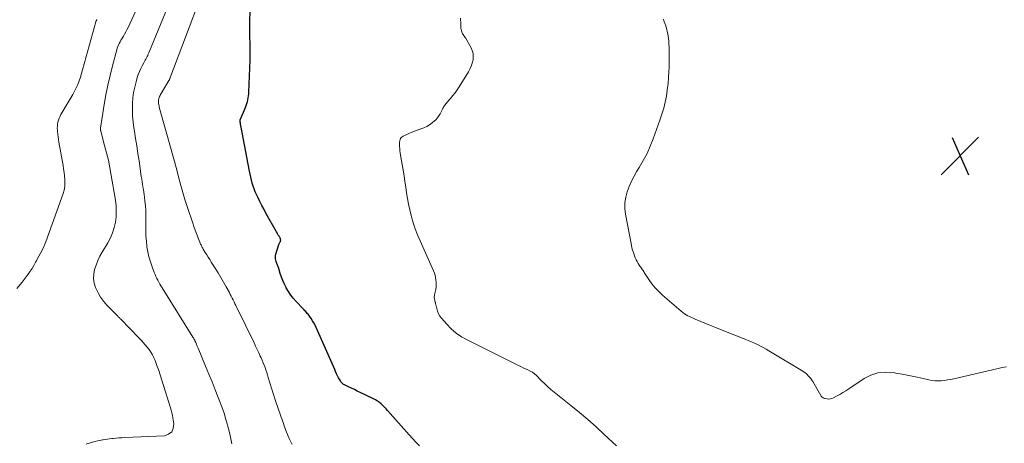
# Model space of a CAD drawing. Units: feet. Extents: x 1985000 to 1990020, y 560000 to 565000.
# Drawn here: x 1985949 to 1986154, y 562370 to 562459 of the extents above; entities that cross this region are included whole.
import ezdxf

# ---------------------------------------------------------------- set-up
doc = ezdxf.new("R2010")
doc.units = ezdxf.units.FT
doc.header["$LTSCALE"] = 100
doc.header["$MEASUREMENT"] = 0
for name, color, linetype, lineweight in [('CONTOUR INDEX', 32, 'Continuous', 25), ('CONTOUR INTERMEDIATE', 40, 'Continuous', 15), ('SPOT ELEVATION', 7, 'Continuous', 15)]:
    doc.layers.add(name, color=color, linetype=linetype, lineweight=lineweight)

# ---------------------------------------------------------------- blocks, each defined once
blk = doc.blocks.new('SPOT')
at = {"layer": 'SPOT ELEVATION', "lineweight": 25}
for p, q in [((-3.95, -3.95), (3.86, 3.85)), ((-1.67, 3.81), (1.74, -3.97))]:
    blk.add_line(p, q, dxfattribs=at)

msp = doc.modelspace()

# ---------------------------------------------------------------- linework, layer by layer
at = {"layer": 'CONTOUR INDEX', "elevation": 760, "flags": 128}
msp.add_lwpolyline([(1986032.59, 562369.81), (1986031.86, 562370.55), (1986031.16, 562371.32), (1986030.46, 562372.09), (1986025.96, 562377.18), (1986025.64, 562377.53), (1986025.31, 562377.88), (1986024.97, 562378.22), (1986024.62, 562378.55), (1986024.26, 562378.86), (1986023.88, 562379.14), (1986023.47, 562379.39), (1986023.05, 562379.61), (1986020.25, 562380.94), (1986019.65, 562381.23), (1986019.05, 562381.52), (1986018.45, 562381.81), (1986017.85, 562382.1), (1986016.96, 562382.53), (1986016.81, 562382.61), (1986016.67, 562382.7), (1986016.55, 562382.81), (1986016.43, 562382.93), (1986016.32, 562383.05), (1986016.22, 562383.18), (1986016.13, 562383.32), (1986016.05, 562383.47), (1986015.77, 562384.01), (1986015.55, 562384.43), (1986015.34, 562384.85), (1986015.14, 562385.28), (1986014.95, 562385.71), (1986011.07, 562394.48), (1986010.84, 562394.96), (1986010.59, 562395.44), (1986010.31, 562395.9), (1986010.02, 562396.36), (1986009.69, 562396.84), (1986009.55, 562397.04), (1986009.4, 562397.24), (1986009.24, 562397.43), (1986009.07, 562397.62), (1986008.9, 562397.81), (1986008.74, 562397.99), (1986008.56, 562398.17), (1986008.39, 562398.35), (1986006.9, 562399.91), (1986006.32, 562400.57), (1986005.78, 562401.25), (1986005.31, 562401.98), (1986004.86, 562402.73), (1986004.75, 562402.96), (1986004.42, 562403.63), (1986004.11, 562404.31), (1986003.84, 562405.01), (1986003.6, 562405.72), (1986003.27, 562406.8), (1986003.22, 562406.98), (1986003.15, 562407.16), (1986003.09, 562407.33), (1986003.01, 562407.51), (1986002.94, 562407.69), (1986002.87, 562407.86), (1986002.81, 562408.04), (1986002.75, 562408.22), (1986002.67, 562408.5), (1986002.6, 562408.82), (1986002.58, 562409.14), (1986002.61, 562409.46), (1986002.68, 562409.78), (1986003.32, 562411.79), (1986003.37, 562411.94), (1986003.43, 562412.09), (1986003.5, 562412.23), (1986003.57, 562412.37), (1986003.62, 562412.45), (1986003.66, 562412.55), (1986003.68, 562412.65), (1986003.69, 562412.76), (1986003.68, 562412.87), (1986003.65, 562412.97), (1986003.61, 562413.08), (1986003.56, 562413.18), (1986003.51, 562413.27), (1986003.34, 562413.53), (1986003.19, 562413.76), (1986003.05, 562413.99), (1986002.92, 562414.22), (1986002.79, 562414.45), (1986000.69, 562418.23), (1986000.23, 562419.07), (1985999.78, 562419.92), (1985999.35, 562420.78), (1985998.93, 562421.64), (1985998.65, 562422.22), (1985998.4, 562422.8), (1985998.16, 562423.39), (1985997.95, 562423.99), (1985997.77, 562424.59), (1985997.6, 562425.21), (1985997.45, 562425.83), (1985997.31, 562426.45), (1985997.18, 562427.07), (1985995.36, 562436.62), (1985995.33, 562436.78), (1985995.3, 562436.95), (1985995.28, 562437.12), (1985995.26, 562437.29), (1985995.23, 562437.59), (1985995.22, 562437.61), (1985995.22, 562437.63), (1985995.23, 562437.64), (1985995.23, 562437.66), (1985995.24, 562437.72), (1985995.25, 562437.74), (1985995.25, 562437.75), (1985995.25, 562437.77), (1985995.26, 562437.78), (1985996.34, 562440.41), (1985996.49, 562440.79), (1985996.62, 562441.18), (1985996.74, 562441.57), (1985996.84, 562441.97), (1985996.92, 562442.38), (1985996.99, 562442.78), (1985997.03, 562443.19), (1985997.06, 562443.6), (1985997.27, 562448.58), (1985997.32, 562450.25), (1985997.35, 562451.91), (1985997.33, 562453.58), (1985997.28, 562455.25), (1985997.25, 562456.91), (1985997.27, 562458.58), (1985997.36, 562460.24)], dxfattribs=at)
at = {"layer": 'CONTOUR INTERMEDIATE', "flags": 128}
for points, elevation in [([(1986006.07, 562370.08), (1986005.47, 562371.35), (1986004.93, 562372.65), (1986004.43, 562373.96), (1986004.25, 562374.44), (1986003.7, 562376), (1986003.16, 562377.57), (1986002.64, 562379.15), (1986002.14, 562380.73), (1986001.1, 562384.08), (1986000.94, 562384.59), (1986000.77, 562385.11), (1986000.6, 562385.62), (1986000.43, 562386.13), (1986000.25, 562386.64), (1986000.05, 562387.14), (1985999.84, 562387.64), (1985999.62, 562388.13), (1985999.44, 562388.53), (1985999.12, 562389.22), (1985998.79, 562389.9), (1985998.46, 562390.59), (1985998.13, 562391.27), (1985994.52, 562398.68), (1985994.33, 562399.06), (1985994.14, 562399.45), (1985993.96, 562399.84), (1985993.77, 562400.23), (1985993.58, 562400.62), (1985993.39, 562401), (1985993.19, 562401.38), (1985992.99, 562401.76), (1985992.32, 562402.98), (1985991.77, 562403.96), (1985991.21, 562404.94), (1985990.63, 562405.9), (1985990.03, 562406.85), (1985989.22, 562408.13), (1985988.9, 562408.64), (1985988.58, 562409.14), (1985988.27, 562409.65), (1985987.96, 562410.16), (1985987.54, 562410.84), (1985987.44, 562411.01), (1985987.35, 562411.18), (1985987.26, 562411.35), (1985987.17, 562411.53), (1985987.09, 562411.71), (1985987.01, 562411.89), (1985986.94, 562412.08), (1985986.86, 562412.26), (1985986.44, 562413.35), (1985986.16, 562414.08), (1985985.89, 562414.81), (1985985.62, 562415.55), (1985985.37, 562416.28), (1985984.22, 562419.7), (1985983.74, 562421.17), (1985983.29, 562422.64), (1985982.87, 562424.13), (1985982.47, 562425.63), (1985982.08, 562427.12), (1985981.69, 562428.62), (1985981.28, 562430.11), (1985980.87, 562431.6), (1985978.39, 562440.47), (1985978.33, 562440.72), (1985978.28, 562440.97), (1985978.25, 562441.23), (1985978.23, 562441.48), (1985978.23, 562441.53), (1985978.23, 562441.76), (1985978.25, 562441.99), (1985978.3, 562442.22), (1985978.37, 562442.45), (1985978.46, 562442.67), (1985978.55, 562442.89), (1985978.66, 562443.1), (1985978.78, 562443.31), (1985980.4, 562446), (1985980.43, 562446.05), (1985980.46, 562446.1), (1985980.49, 562446.16), (1985980.52, 562446.22), (1985980.55, 562446.27), (1985980.57, 562446.33), (1985980.6, 562446.39), (1985980.62, 562446.44), (1985987.15, 562463.71)], 756), ([(1985963.18, 562370.12), (1985964.5, 562370.53), (1985965, 562370.68), (1985965.51, 562370.81), (1985966.03, 562370.93), (1985966.54, 562371.04), (1985966.7, 562371.07), (1985967.14, 562371.15), (1985967.58, 562371.22), (1985968.03, 562371.27), (1985968.47, 562371.32), (1985968.78, 562371.35), (1985969.39, 562371.4), (1985969.99, 562371.45), (1985970.59, 562371.49), (1985971.2, 562371.52), (1985979.44, 562371.91), (1985980.32, 562372.21), (1985980.98, 562372.69), (1985981.31, 562373.44), (1985981.42, 562374.36), (1985981.21, 562375.63), (1985981.11, 562376.17), (1985981, 562376.7), (1985980.86, 562377.22), (1985980.71, 562377.74), (1985978.19, 562385.71), (1985977.98, 562386.34), (1985977.76, 562386.96), (1985977.51, 562387.57), (1985977.25, 562388.18), (1985977.24, 562388.21), (1985976.95, 562388.79), (1985976.63, 562389.35), (1985976.27, 562389.88), (1985975.88, 562390.4), (1985975.45, 562390.89), (1985975.03, 562391.38), (1985974.59, 562391.86), (1985974.14, 562392.33), (1985970.38, 562396.19), (1985970.29, 562396.28), (1985970.19, 562396.38), (1985970.1, 562396.48), (1985970, 562396.57), (1985969.91, 562396.67), (1985969.81, 562396.76), (1985969.72, 562396.86), (1985969.62, 562396.96), (1985967.47, 562399.16), (1985966.78, 562399.96), (1985966.15, 562400.81), (1985965.62, 562401.72), (1985965.15, 562402.68), (1985965.1, 562402.82), (1985964.82, 562403.75), (1985964.68, 562404.68), (1985964.72, 562405.63), (1985964.9, 562406.58), (1985965.22, 562407.52), (1985965.58, 562408.44), (1985966.01, 562409.33), (1985966.49, 562410.2), (1985967.66, 562412.16), (1985968.19, 562413.18), (1985968.65, 562414.23), (1985968.98, 562415.33), (1985969.24, 562416.45), (1985969.37, 562417.6), (1985969.43, 562418.75), (1985969.38, 562419.89), (1985969.24, 562421.04), (1985968.37, 562426.21), (1985968.09, 562427.79), (1985967.77, 562429.36), (1985967.4, 562430.92), (1985967, 562432.48), (1985966.2, 562435.44), (1985966.18, 562435.51), (1985966.16, 562435.58), (1985966.15, 562435.64), (1985966.13, 562435.71), (1985966.11, 562435.8), (1985966.11, 562435.82), (1985966.11, 562435.85), (1985966.11, 562435.87), (1985966.11, 562435.9), (1985966.11, 562436), (1985966.11, 562436.02), (1985966.11, 562436.04), (1985966.11, 562436.07), (1985966.12, 562436.09), (1985966.91, 562440.97), (1985967.28, 562443.01), (1985967.68, 562445.05), (1985968.14, 562447.07), (1985968.64, 562449.09), (1985969.52, 562452.4), (1985969.63, 562452.75), (1985969.75, 562453.09), (1985969.89, 562453.43), (1985970.05, 562453.75), (1985970.22, 562454.08), (1985970.4, 562454.39), (1985970.59, 562454.71), (1985970.77, 562455.02), (1985970.92, 562455.27), (1985971.17, 562455.7), (1985971.42, 562456.14), (1985971.65, 562456.59), (1985971.87, 562457.05), (1985973.8, 562461.15)], 748), ([(1985993.52, 562370.19), (1985993.31, 562371.24), (1985993.07, 562372.27), (1985992.82, 562373.31), (1985992.66, 562373.93), (1985992.29, 562375.27), (1985991.88, 562376.59), (1985991.43, 562377.9), (1985990.95, 562379.2), (1985990.68, 562379.88), (1985990.04, 562381.51), (1985989.38, 562383.14), (1985988.72, 562384.77), (1985988.05, 562386.39), (1985986.48, 562390.15), (1985986.36, 562390.45), (1985986.23, 562390.74), (1985986.11, 562391.04), (1985985.98, 562391.33), (1985985.81, 562391.72), (1985985.77, 562391.82), (1985985.72, 562391.92), (1985985.67, 562392.02), (1985985.62, 562392.11), (1985985.57, 562392.21), (1985985.52, 562392.3), (1985985.46, 562392.4), (1985985.4, 562392.49), (1985978.96, 562402.77), (1985978.73, 562403.16), (1985978.5, 562403.54), (1985978.28, 562403.94), (1985978.07, 562404.33), (1985977.87, 562404.73), (1985977.68, 562405.14), (1985977.51, 562405.55), (1985977.34, 562405.97), (1985976.89, 562407.16), (1985976.54, 562408.18), (1985976.24, 562409.22), (1985976, 562410.27), (1985975.82, 562411.34), (1985975.82, 562411.37), (1985975.69, 562412.46), (1985975.6, 562413.55), (1985975.56, 562414.65), (1985975.56, 562415.75), (1985975.58, 562416.91), (1985975.58, 562417.89), (1985975.55, 562418.86), (1985975.49, 562419.83), (1985975.4, 562420.81), (1985975.31, 562421.67), (1985975.25, 562422.21), (1985975.17, 562422.75), (1985975.09, 562423.28), (1985974.99, 562423.81), (1985974.9, 562424.35), (1985974.8, 562424.88), (1985974.72, 562425.42), (1985974.63, 562425.95), (1985974.16, 562429.23), (1985973.93, 562430.79), (1985973.69, 562432.35), (1985973.45, 562433.9), (1985973.2, 562435.46), (1985973.1, 562436.12), (1985972.94, 562437.35), (1985972.83, 562438.58), (1985972.79, 562439.82), (1985972.8, 562441.06), (1985972.81, 562441.25), (1985972.89, 562442.39), (1985973.04, 562443.51), (1985973.26, 562444.63), (1985973.54, 562445.73), (1985973.81, 562446.66), (1985974.02, 562447.29), (1985974.25, 562447.9), (1985974.52, 562448.5), (1985974.82, 562449.08), (1985975.17, 562449.73), (1985975.31, 562449.99), (1985975.44, 562450.24), (1985975.58, 562450.49), (1985975.72, 562450.74), (1985975.85, 562451), (1985975.98, 562451.26), (1985976.1, 562451.52), (1985976.21, 562451.78), (1985980.6, 562462.42)], 752), ([(1985948.7, 562402.59), (1985949.82, 562403.94), (1985951.06, 562405.62), (1985951.48, 562406.21), (1985951.88, 562406.82), (1985952.25, 562407.44), (1985952.6, 562408.08), (1985952.77, 562408.4), (1985953.02, 562408.89), (1985953.28, 562409.37), (1985953.55, 562409.86), (1985953.81, 562410.34), (1985954.07, 562410.83), (1985954.31, 562411.33), (1985954.53, 562411.84), (1985954.73, 562412.35), (1985958.34, 562422.44), (1985958.54, 562423.15), (1985958.68, 562423.87), (1985958.73, 562424.6), (1985958.72, 562425.34), (1985958.65, 562426.09), (1985958.56, 562426.83), (1985958.46, 562427.57), (1985958.33, 562428.31), (1985957.45, 562433.17), (1985957.36, 562433.72), (1985957.28, 562434.28), (1985957.22, 562434.83), (1985957.17, 562435.39), (1985957.15, 562435.65), (1985957.13, 562436.07), (1985957.15, 562436.5), (1985957.2, 562436.92), (1985957.27, 562437.34), (1985957.38, 562437.75), (1985957.52, 562438.15), (1985957.7, 562438.54), (1985957.9, 562438.92), (1985959.96, 562442.37), (1985960.35, 562443.06), (1985960.72, 562443.76), (1985961.06, 562444.48), (1985961.38, 562445.21), (1985961.67, 562445.95), (1985961.94, 562446.7), (1985962.18, 562447.46), (1985962.4, 562448.22), (1985965.13, 562458.23), (1985965.15, 562458.3), (1985965.17, 562458.36), (1985965.2, 562458.42), (1985965.23, 562458.48), (1985965.27, 562458.54), (1985965.3, 562458.6), (1985965.34, 562458.65), (1985965.38, 562458.71)], 744), ([(1986073.66, 562369.78), (1986071.13, 562372.17), (1986069.42, 562373.74), (1986067.7, 562375.28), (1986065.93, 562376.77), (1986064.14, 562378.24), (1986060.71, 562380.99), (1986060.01, 562381.57), (1986059.32, 562382.16), (1986058.65, 562382.78), (1986058, 562383.42), (1986056.97, 562384.46), (1986056.84, 562384.59), (1986056.71, 562384.71), (1986056.57, 562384.83), (1986056.44, 562384.95), (1986056.29, 562385.06), (1986056.15, 562385.16), (1986055.99, 562385.25), (1986055.83, 562385.33), (1986055.19, 562385.63), (1986054.7, 562385.86), (1986054.22, 562386.09), (1986053.73, 562386.32), (1986053.25, 562386.56), (1986042.58, 562391.88), (1986041.39, 562392.56), (1986040.27, 562393.33), (1986039.24, 562394.22), (1986038.28, 562395.2), (1986037.22, 562396.42), (1986036.88, 562396.87), (1986036.59, 562397.36), (1986036.38, 562397.88), (1986036.21, 562398.43), (1986036.01, 562399.31), (1986035.98, 562399.44), (1986035.95, 562399.56), (1986035.92, 562399.68), (1986035.88, 562399.8), (1986035.84, 562399.92), (1986035.81, 562400.04), (1986035.78, 562400.17), (1986035.75, 562400.29), (1986035.72, 562400.46), (1986035.69, 562400.67), (1986035.69, 562400.88), (1986035.71, 562401.09), (1986035.75, 562401.29), (1986035.91, 562401.88), (1986036.02, 562402.38), (1986036.09, 562402.88), (1986036.11, 562403.39), (1986036.08, 562403.9), (1986036.03, 562404.45), (1986035.96, 562404.93), (1986035.86, 562405.39), (1986035.72, 562405.84), (1986035.55, 562406.29), (1986032.74, 562412.55), (1986032.22, 562413.79), (1986031.74, 562415.04), (1986031.32, 562416.31), (1986030.94, 562417.6), (1986030.86, 562417.88), (1986030.57, 562419.05), (1986030.32, 562420.21), (1986030.1, 562421.39), (1986029.92, 562422.58), (1986029.75, 562423.77), (1986029.58, 562424.95), (1986029.39, 562426.14), (1986029.2, 562427.32), (1986028.67, 562430.44), (1986028.61, 562430.89), (1986028.55, 562431.34), (1986028.5, 562431.8), (1986028.47, 562432.25), (1986028.45, 562432.63), (1986028.45, 562432.89), (1986028.47, 562433.16), (1986028.52, 562433.42), (1986028.58, 562433.68), (1986028.69, 562433.91), (1986028.83, 562434.12), (1986029.01, 562434.28), (1986029.23, 562434.42), (1986029.86, 562434.71), (1986030.42, 562434.96), (1986030.99, 562435.2), (1986031.56, 562435.43), (1986032.14, 562435.65), (1986033.53, 562436.16), (1986034.15, 562436.43), (1986034.73, 562436.75), (1986035.26, 562437.15), (1986035.77, 562437.59), (1986036, 562437.83), (1986036.34, 562438.21), (1986036.65, 562438.62), (1986036.91, 562439.04), (1986037.15, 562439.49), (1986037.4, 562440.02), (1986037.5, 562440.22), (1986037.61, 562440.41), (1986037.72, 562440.6), (1986037.85, 562440.78), (1986037.98, 562440.96), (1986038.11, 562441.14), (1986038.25, 562441.31), (1986038.39, 562441.49), (1986039.08, 562442.29), (1986039.56, 562442.87), (1986040.02, 562443.46), (1986040.45, 562444.07), (1986040.86, 562444.7), (1986042.81, 562447.8), (1986043.13, 562448.4), (1986043.41, 562449.01), (1986043.62, 562449.66), (1986043.78, 562450.32), (1986043.83, 562450.98), (1986043.79, 562451.63), (1986043.61, 562452.25), (1986043.35, 562452.86), (1986042.18, 562454.9), (1986042.08, 562455.08), (1986041.96, 562455.26), (1986041.84, 562455.43), (1986041.71, 562455.6), (1986041.59, 562455.77), (1986041.49, 562455.95), (1986041.41, 562456.15), (1986041.35, 562456.35), (1986041.34, 562456.43), (1986041.29, 562456.68), (1986041.26, 562456.93), (1986041.24, 562457.18), (1986041.22, 562457.43), (1986041.22, 562457.76), (1986041.2, 562458.18), (1986041.18, 562458.6), (1986041.14, 562459.02)], 764), ([(1986154.93, 562386.26), (1986154.07, 562386.11), (1986153.22, 562385.93), (1986143.94, 562383.79), (1986143.3, 562383.66), (1986142.66, 562383.55), (1986142.01, 562383.46), (1986141.36, 562383.39), (1986140.71, 562383.37), (1986140.06, 562383.39), (1986139.41, 562383.46), (1986138.77, 562383.57), (1986137.33, 562383.89), (1986135.96, 562384.19), (1986134.6, 562384.47), (1986133.23, 562384.73), (1986131.86, 562384.98), (1986131.32, 562385.08), (1986129.72, 562385.17), (1986128.17, 562385.03), (1986126.7, 562384.54), (1986125.27, 562383.81), (1986122.06, 562381.69), (1986121.45, 562381.29), (1986120.82, 562380.9), (1986120.19, 562380.53), (1986119.55, 562380.17), (1986118.88, 562379.8), (1986118.57, 562379.66), (1986118.25, 562379.57), (1986117.92, 562379.55), (1986117.58, 562379.57), (1986117.18, 562379.64), (1986117.04, 562379.67), (1986116.9, 562379.72), (1986116.77, 562379.79), (1986116.65, 562379.86), (1986116.54, 562379.96), (1986116.43, 562380.06), (1986116.34, 562380.17), (1986116.26, 562380.29), (1986114.56, 562383.21), (1986114.36, 562383.53), (1986114.14, 562383.84), (1986113.9, 562384.14), (1986113.65, 562384.42), (1986113.38, 562384.69), (1986113.1, 562384.94), (1986112.8, 562385.17), (1986112.48, 562385.38), (1986105.43, 562389.64), (1986104.85, 562389.98), (1986104.26, 562390.3), (1986103.66, 562390.61), (1986103.06, 562390.91), (1986102.45, 562391.19), (1986101.84, 562391.46), (1986101.22, 562391.72), (1986100.6, 562391.97), (1986098.69, 562392.74), (1986097.11, 562393.37), (1986095.54, 562394), (1986093.97, 562394.64), (1986092.41, 562395.27), (1986090.04, 562396.24), (1986089.66, 562396.41), (1986089.28, 562396.57), (1986088.9, 562396.75), (1986088.53, 562396.94), (1986088.17, 562397.14), (1986087.82, 562397.36), (1986087.49, 562397.61), (1986087.17, 562397.87), (1986083.27, 562401.24), (1986082.47, 562401.99), (1986081.73, 562402.78), (1986081.05, 562403.62), (1986080.41, 562404.51), (1986079.47, 562405.95), (1986079.34, 562406.15), (1986079.21, 562406.34), (1986079.08, 562406.53), (1986078.95, 562406.72), (1986078.82, 562406.91), (1986078.69, 562407.11), (1986078.56, 562407.3), (1986078.43, 562407.5), (1986078.21, 562407.86), (1986077.99, 562408.24), (1986077.78, 562408.63), (1986077.59, 562409.03), (1986077.43, 562409.44), (1986077.36, 562409.61), (1986077.19, 562410.11), (1986077.03, 562410.62), (1986076.9, 562411.13), (1986076.79, 562411.65), (1986075.56, 562418.16), (1986075.44, 562419.34), (1986075.43, 562420.5), (1986075.6, 562421.65), (1986075.9, 562422.79), (1986076.32, 562423.91), (1986076.8, 562425.01), (1986077.34, 562426.07), (1986077.94, 562427.11), (1986078.43, 562427.89), (1986079.26, 562429.33), (1986080.03, 562430.8), (1986080.71, 562432.31), (1986081.32, 562433.85), (1986082.73, 562437.73), (1986083.15, 562438.97), (1986083.51, 562440.22), (1986083.81, 562441.48), (1986084.06, 562442.76), (1986084.25, 562444.06), (1986084.41, 562445.35), (1986084.51, 562446.65), (1986084.59, 562447.96), (1986084.62, 562448.68), (1986084.64, 562449.69), (1986084.66, 562450.71), (1986084.65, 562451.72), (1986084.63, 562452.74), (1986084.59, 562453.79), (1986084.56, 562454.28), (1986084.52, 562454.76), (1986084.45, 562455.24), (1986084.36, 562455.72), (1986084.26, 562456.2), (1986084.14, 562456.67), (1986084, 562457.14), (1986083.86, 562457.61), (1986083.82, 562457.73), (1986083.64, 562458.25), (1986083.48, 562458.78)], 768)]:
    msp.add_lwpolyline(points, dxfattribs=dict(at, elevation=elevation))

# ---------------------------------------------------------------- block references
at = {"layer": 'SPOT ELEVATION'}
msp.add_blockref('SPOT', (1986145.28, 562430.31, 770.9), dxfattribs=at)

doc.saveas('drawing.dxf')
